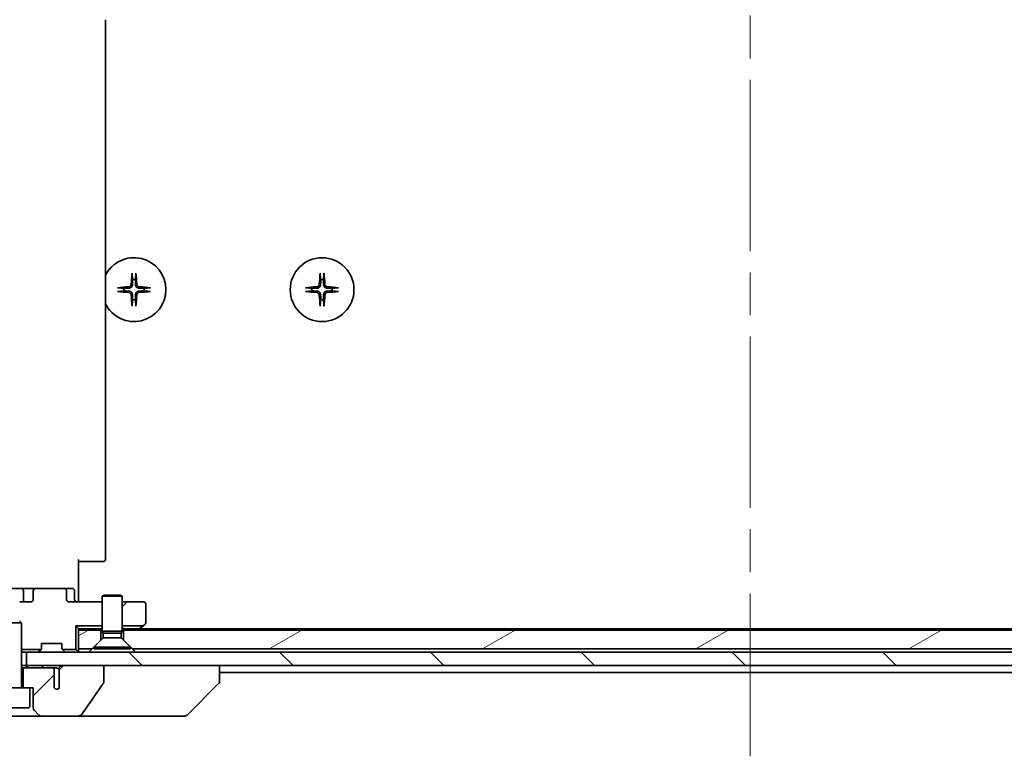
# Model space of a CAD drawing. Units: millimetres. Extents: x 65 to 7359, y 36 to 1441.
# Drawn here: x 2996 to 3142, y 347 to 457 of the extents above; entities that cross this region are included whole.
import ezdxf

# ---------------------------------------------------------------- set-up
doc = ezdxf.new("R2010")
doc.units = ezdxf.units.MM
doc.header["$LTSCALE"] = 4.5
doc.linetypes.add('CHAIN', pattern=[0.3543, 0.2362, -0.0295, 0.0591, -0.0295])
for name, color, linetype, lineweight in [('Centerline (ISO)', 131, 'Continuous', 18), ('Hatch (ISO)', 1, 'Continuous', 18), ('Visible (ISO)', 7, 'Continuous', 35)]:
    doc.layers.add(name, color=color, linetype=linetype, lineweight=lineweight)
pattern_1 = [(30, (1762.25, -4), (-7.9375, 13.74815), [])]
pattern_2 = [(45, (1762.25, -4), (-11.22532, 11.22532), [])]

msp = doc.modelspace()

# ---------------------------------------------------------------- hatches: boundary and pattern name
at = {"layer": 'Hatch (ISO)'}
h = msp.add_hatch(dxfattribs=at)
h.set_pattern_fill('ANSI31', color=256, scale=127, style=0)
h.set_pattern_definition(pattern_2)
edge = h.paths.add_edge_path()
edge.add_ellipse((3014.364, 366.927), major_axis=(0.24, 0.18), ratio=1, start_angle=270, end_angle=323.1301)
edge.add_line((3014.664, 366.927), (3014.664, 369.777))
edge.add_ellipse((3014.364, 369.777), major_axis=(0, 0.3), ratio=1, start_angle=270, end_angle=360)
edge.add_line((3014.364, 370.077), (3011.164, 370.077))
edge.add_line((3011.164, 370.077), (3011.164, 366.491))
edge.add_line((3011.164, 366.491), (3014.282, 366.491))
edge.add_line((3014.282, 366.491), (3014.544, 366.687))
h = msp.add_hatch(dxfattribs=at)
h.set_pattern_fill('ANSI31', color=256, scale=127, angle=-14.99998, style=0)
h.set_pattern_definition(pattern_1)
h.paths.add_polyline_path([(3006.664, 363.077), (3007.964, 364.377), (3007.964, 365.877), (3004.664, 365.877), (3004.664, 363.077)])
h = msp.add_hatch(dxfattribs=at)
h.set_pattern_fill('ANSI31', color=256, scale=127, angle=-14.99998, style=0)
h.set_pattern_definition(pattern_1)
h.paths.add_polyline_path([(3196.664, 363.077), (3197.964, 364.377), (3197.964, 365.877), (3011.364, 365.877), (3011.364, 364.377), (3012.664, 363.077)])
h = msp.add_hatch(dxfattribs=at)
h.set_pattern_fill('ANSI31', color=256, scale=127, angle=90.00021, style=0)
h.set_pattern_definition([(135.0002, (1762.25, -4), (-11.22528, -11.22536), [])])
h.paths.add_polyline_path([(2996.914, 362.577), (2996.914, 360.577), (3002.259, 360.577), (3008.423, 360.577), (3200.904, 360.577), (3207.068, 360.577), (3212.414, 360.577), (3212.414, 362.577)])
h = msp.add_hatch(dxfattribs=at)
h.set_pattern_fill('ANSI31', color=256, scale=127, style=0)
h.set_pattern_definition(pattern_2)
edge = h.paths.add_edge_path()
edge.add_spline(control_points=[(3008.361, 357.989), (3008.381, 358.017), (3008.397, 358.047), (3008.418, 358.109), (3008.423, 358.141), (3008.423, 358.172)], knot_values=[-0.0197844, -0.0197844, -0.0197844, -0.0197844, -0.0095849, -0.0095849, 0, 0, 0, 0], degree=3, periodic=0)
edge.add_line((3008.423, 358.172), (3008.423, 360.577))
edge.add_line((3008.423, 360.577), (3002.259, 360.577))
edge.add_spline(control_points=[(3002.259, 360.577), (3002.192, 360.577), (3002.113, 360.566), (3001.999, 360.53), (3001.941, 360.503), (3001.866, 360.446), (3001.833, 360.41), (3001.799, 360.346), (3001.789, 360.309), (3001.789, 360.277), (3001.789, 360.26), (3001.792, 360.24), (3001.801, 360.206), (3001.81, 360.186), (3001.826, 360.16), (3001.833, 360.149), (3001.841, 360.139)], knot_values=[-0.0577254, -0.0577254, -0.0577254, -0.0577254, -0.0377654, -0.0377654, -0.0217487, -0.0217487, -0.009569, -0.009569, 0, 0, 0, 0.0050953, 0.0050953, 0.0106451, 0.0106451, 0.0142609, 0.0142609, 0.0142609, 0.0142609], degree=3, periodic=0)
edge.add_spline(control_points=[(3001.841, 360.139), (3001.827, 360.121), (3001.815, 360.102), (3001.799, 360.07), (3001.793, 360.055), (3001.789, 360.04)], knot_values=[0.0775125, 0.0775125, 0.0775125, 0.0775125, 0.0838186, 0.0838186, 0.0881893, 0.0881893, 0.0881893, 0.0881893], degree=3, periodic=0)
edge.add_line((3001.789, 360.04), (3001.789, 358.807))
edge.add_spline(control_points=[(3001.789, 358.807), (3001.783, 358.779), (3001.78, 358.75), (3001.78, 358.721)], knot_values=[-0.0088096, -0.0088096, -0.0088096, -0.0088096, 0, 0, 0, 0], degree=3, periodic=0)
edge.add_line((3001.78, 358.721), (3001.78, 357.237))
edge.add_ellipse((3001.414, 357.577), major_axis=(-0.34, -0.366), ratio=1, start_angle=352.94449, end_angle=450, ccw=False)
edge.add_line((3001.031, 357.255), (3001.031, 359.977))
edge.add_spline(control_points=[(3001.031, 359.977), (3001.031, 360.012), (3001.021, 360.052), (3000.988, 360.119), (3000.958, 360.156), (3000.895, 360.211), (3000.851, 360.237), (3000.77, 360.268), (3000.72, 360.277), (3000.677, 360.277)], knot_values=[0.0941783, 0.0941783, 0.0941783, 0.0941783, 0.1045381, 0.1045381, 0.1165133, 0.1165133, 0.1294774, 0.1294774, 0.1423053, 0.1423053, 0.1423053, 0.1423053], degree=3, periodic=0)
edge.add_line((3000.677, 360.277), (2996.414, 360.277))
edge.add_line((2996.414, 360.277), (2996.414, 357.277))
edge.add_line((2996.414, 357.277), (2997.414, 357.277))
edge.add_line((2997.414, 357.277), (2997.914, 357.277))
edge.add_line((2997.914, 357.277), (2997.914, 354.284))
edge.add_ellipse((2998.414, 354.284), major_axis=(0, -0.5), ratio=1, start_angle=270, end_angle=315)
edge.add_line((2998.06, 353.931), (2998.767, 353.224))
edge.add_ellipse((2999.121, 353.577), major_axis=(0.354, -0.354), ratio=1, start_angle=270, end_angle=315)
edge.add_line((2999.121, 353.077), (3004.443, 353.077))
edge.add_spline(control_points=[(3004.443, 353.077), (3004.575, 353.077), (3004.711, 353.097), (3004.932, 353.17), (3005.017, 353.213), (3005.133, 353.3), (3005.175, 353.342), (3005.208, 353.39)], knot_values=[-0.0767013, -0.0767013, -0.0767013, -0.0767013, -0.0433322, -0.0433322, -0.0175528, -0.0175528, 0, 0, 0, 0], degree=3, periodic=0)
edge.add_spline(control_points=[(3005.208, 353.39), (3005.722, 354.159), (3006.241, 354.925), (3007.292, 356.457), (3007.825, 357.225), (3008.361, 357.989)], knot_values=[-0.5582245, -0.5582245, -0.5582245, -0.5582245, -0.2807863, -0.2807863, -0.000706, -0.000706, -0.000706, -0.000706], degree=3, periodic=0)

# ---------------------------------------------------------------- linework, layer by layer
at = {"layer": 'Centerline (ISO)', "linetype": 'CHAIN', "ltscale": 23.990969}
msp.add_line((3104.664, 486.077), (3104.664, 347.077), dxfattribs=at)
at = {"layer": 'Visible (ISO)'}
for p, q in [((3008.664, 376.377), (3008.664, 456.777)), ((3004.664, 376.377), (3004.664, 370.577)), ((3005.078, 376.077), (3004.664, 376.077)), ((3005.078, 376.077), (3007.456, 376.077)), ((3007.598, 376.077), (3007.456, 376.077)), ((3007.598, 376.077), (3008.305, 376.077)), ((3008.364, 376.077), (3008.305, 376.077)), ((2996.158, 372.077), (2990.989, 372.077)), ((2998.338, 372.077), (2996.158, 372.077)), ((2996.458, 371.777), (2996.458, 370.377)), ((2997.914, 371.777), (2997.914, 370.377)), ((3002.439, 372.077), (2998.338, 372.077)), ((3003.762, 372.077), (3002.439, 372.077)), ((3002.864, 370.377), (3002.864, 371.777)), ((3004.062, 370.377), (3004.062, 371.777)), ((3008.47, 371.081), (3008.164, 370.927)), ((3011.164, 370.927), (3008.164, 370.927)), ((3008.164, 365.731), (3008.164, 370.927)), ((3008.47, 371.081), (3010.857, 371.081)), ((3010.857, 371.081), (3011.164, 370.927)), ((3011.164, 365.731), (3011.164, 370.927)), ((2997.49, 370.077), (2995.893, 370.077)), ((3008.164, 370.077), (3003.288, 370.077)), ((3004.664, 370.302), (3004.664, 370.577)), ((3004.664, 370.302), (3004.664, 370.085)), ((3014.364, 370.077), (3011.164, 370.077)), ((3014.664, 366.927), (3014.664, 369.777)), ((2996.164, 366.971), (2993.164, 366.971)), ((2995.857, 367.277), (2996.164, 366.971)), ((2996.164, 357.377), (2996.164, 366.971)), ((3004.25, 362.991), (3004.25, 366.491)), ((3004.25, 366.491), (3008.164, 366.491)), ((3004.664, 366.077), (3004.25, 366.491)), ((3011.164, 366.491), (3014.282, 366.491)), ((3014.282, 366.491), (3013.81, 366.137)), ((3014.282, 366.491), (3014.544, 366.687)), ((3004.664, 366.077), (3004.664, 365.877)), ((3008.036, 366.077), (3004.664, 366.077)), ((3007.964, 365.877), (3004.664, 365.877)), ((3004.664, 365.877), (3004.664, 363.077)), ((3007.964, 364.377), (3007.964, 365.877)), ((3007.964, 365.877), (3008.164, 365.877)), ((3008.036, 366.077), (3008.164, 366.077)), ((3011.164, 365.731), (3008.164, 365.731)), ((3008.317, 365.424), (3008.164, 365.731)), ((3011.01, 365.424), (3008.317, 365.424)), ((3008.317, 364.731), (3008.317, 365.424)), ((3011.01, 365.424), (3011.164, 365.731)), ((3011.01, 364.731), (3011.01, 365.424)), ((3011.164, 366.077), (3011.291, 366.077)), ((3011.164, 365.877), (3011.364, 365.877)), ((3013.63, 366.077), (3011.291, 366.077)), ((3197.964, 365.877), (3011.364, 365.877)), ((3011.364, 365.877), (3011.364, 364.377)), ((3013.464, 365.877), (3013.81, 366.137)), ((3195.597, 366.077), (3013.73, 366.077)), ((2999.164, 363.202), (2999.164, 363.877)), ((2999.164, 363.877), (3002.164, 363.877)), ((3002.164, 363.877), (3002.164, 363.202)), ((3006.664, 363.077), (3007.964, 364.377)), ((3008.317, 364.731), (3006.914, 363.327)), ((3011.01, 364.731), (3008.317, 364.731)), ((3011.01, 364.731), (3012.414, 363.327)), ((3011.364, 364.377), (3012.664, 363.077)), ((2996.164, 362.991), (2999.078, 362.991)), ((2996.164, 362.577), (2996.291, 362.577)), ((2996.836, 362.577), (2996.291, 362.577)), ((2996.836, 362.577), (2996.914, 362.577)), ((2996.914, 362.577), (2996.914, 360.577)), ((3212.414, 362.577), (2996.914, 362.577)), ((2998.751, 362.665), (2999.076, 362.989)), ((2999.076, 362.989), (2999.096, 363.01)), ((3002.231, 363.01), (3002.251, 362.989)), ((3002.25, 362.991), (3004.25, 362.991)), ((3002.251, 362.989), (3002.576, 362.665)), ((3004.576, 362.665), (3004.25, 362.991)), ((3006.664, 363.077), (3004.664, 363.077)), ((3004.664, 362.577), (3004.664, 363.077)), ((3012.414, 363.327), (3006.914, 363.327)), ((3006.914, 363.081), (3006.914, 363.327)), ((3012.414, 363.081), (3006.914, 363.081)), ((3012.414, 363.081), (3012.414, 363.327)), ((3196.664, 363.077), (3012.664, 363.077)), ((2996.914, 360.577), (2996.164, 360.577)), ((2996.414, 360.277), (2996.164, 360.277)), ((3000.677, 360.277), (2996.414, 360.277)), ((2996.414, 360.277), (2996.414, 357.277)), ((2996.914, 360.577), (3212.414, 360.577)), ((3001.252, 360.277), (3000.677, 360.277)), ((3001.031, 357.255), (3001.031, 359.977)), ((3001.789, 360.04), (3001.789, 358.807)), ((3008.423, 360.577), (3002.259, 360.577)), ((3008.423, 358.172), (3008.423, 360.577)), ((3025.664, 358.284), (3025.664, 360.577)), ((3025.664, 359.577), (3183.664, 359.577)), ((3001.78, 358.721), (3001.78, 357.237)), ((3020.81, 353.224), (3025.517, 357.931)), ((3025.664, 358.284), (3025.664, 358.284)), ((2997.414, 357.277), (2991.914, 357.277)), ((2997.414, 357.277), (2997.914, 357.277)), ((2997.414, 354.577), (2997.414, 357.277)), ((2997.914, 357.277), (2997.914, 354.284)), ((2997.114, 354.277), (2992.214, 354.277)), ((2998.06, 353.931), (2998.767, 353.224)), ((2990.206, 353.077), (2999.121, 353.077)), ((2999.121, 353.077), (3004.443, 353.077)), ((3004.443, 353.077), (3019.481, 353.077)), ((3019.481, 353.077), (3020.456, 353.077))]:
    msp.add_line(p, q, dxfattribs=at)
msp.add_circle((3040.914, 416.577), 4.75, dxfattribs=at)
for centre, radius, start, end in [((3012.914, 416.577), 4.75, 206.52535, 153.47465), ((3012.914, 416.577), 1.502, 82.39772, 97.60228), ((3040.914, 416.577), 1.502, 82.39772, 97.60228), ((3012.914, 416.577), 1.502, 172.39772, 187.60228), ((3012.914, 416.577), 1.502, 352.39772, 7.60228), ((3040.914, 416.577), 1.502, 172.39772, 187.60228), ((3040.914, 416.577), 1.502, 352.39772, 7.60228), ((3012.914, 416.577), 1.502, 262.39772, 277.60228), ((3040.914, 416.577), 1.502, 262.39772, 277.60228), ((3008.364, 376.377), 0.3, 270, 0), ((2996.158, 371.777), 0.3, 0, 90), ((3003.762, 371.777), 0.3, 0, 90), ((2996.758, 370.377), 0.3, 180, 270), ((3004.362, 370.377), 0.3, 180, 270), ((3014.364, 369.777), 0.3, 0, 90), ((3014.364, 366.927), 0.3, 306.8699, 0), ((3013.63, 366.377), 0.3, 270, 306.8699), ((2998.539, 362.877), 0.3, 270, 315), ((2998.864, 363.202), 0.3, 315, 315.51873), ((2998.864, 363.202), 0.3, 315.51873, 0), ((3002.464, 363.202), 0.3, 180, 224.48127), ((3002.464, 363.202), 0.3, 224.48127, 225), ((3002.788, 362.877), 0.3, 225, 270), ((3004.364, 362.877), 0.3, 270, 315), ((3004.364, 362.877), 0.3, 315, 0), ((3025.164, 358.284), 0.5, 315, 0), ((2996.264, 357.377), 0.1, 180, 270), ((3001.414, 357.577), 0.5, 220.06482, 317.12032), ((2997.114, 354.577), 0.3, 270, 0), ((2998.414, 354.284), 0.5, 180, 225), ((2999.121, 353.577), 0.5, 225, 270), ((3020.456, 353.577), 0.5, 270, 315)]:
    msp.add_arc(centre, radius, start, end, dxfattribs=at)
for centre, major_axis, ratio, start_param, end_param in [((3013.127, 416.563), (-0.548, -7.978), 0.0871557, 4.4033832, 4.6184942), ((3012.7, 416.563), (-0.548, 7.978), 0.0871557, 4.8062838, 5.0213948), ((3041.127, 416.563), (-0.548, -7.978), 0.0871557, 4.4033832, 4.6184942), ((3040.7, 416.563), (-0.548, 7.978), 0.0871557, 4.8062838, 5.0213948), ((3012.928, 416.364), (-7.978, -0.548), 0.0871557, 4.8062838, 5.0213948), ((3012.899, 416.364), (-7.978, 0.548), 0.0871557, 4.4033832, 4.6184942), ((3040.928, 416.364), (-7.978, -0.548), 0.0871557, 4.8062838, 5.0213948), ((3040.899, 416.364), (-7.978, 0.548), 0.0871557, 4.4033832, 4.6184942), ((3012.928, 416.791), (7.978, -0.548), 0.0871557, 4.4033832, 4.6184942), ((3013.127, 416.592), (0.548, -7.978), 0.0871557, 4.8062838, 5.0213948), ((3012.7, 416.592), (0.548, 7.978), 0.0871557, 4.4033832, 4.6184942), ((3012.899, 416.791), (7.978, 0.548), 0.0871557, 4.8062838, 5.0213948), ((3040.928, 416.791), (7.978, -0.548), 0.0871557, 4.4033832, 4.6184942), ((3041.127, 416.592), (0.548, -7.978), 0.0871557, 4.8062838, 5.0213948), ((3040.7, 416.592), (0.548, 7.978), 0.0871557, 4.4033832, 4.6184942), ((3040.899, 416.791), (7.978, 0.548), 0.0871557, 4.8062838, 5.0213948), ((2998.338, 371.777), (-0.424, 0), 0.7071068, 4.712389, 6.2831853), ((3002.439, 371.777), (0.424, 0), 0.7071068, 0, 1.5707963), ((2997.49, 370.377), (0.424, 0), 0.7071068, 4.712389, 6.2831853), ((3003.288, 370.377), (-0.424, 0), 0.7071068, 0, 1.5707963)]:
    msp.add_ellipse(centre, major_axis=major_axis, ratio=ratio, start_param=start_param, end_param=end_param, dxfattribs=at)
for points, knots in [([(3012.627, 418.883), (3012.626, 418.889), (3012.625, 418.897), (3012.625, 418.917), (3012.625, 418.932), (3012.626, 418.961), (3012.627, 418.98), (3012.629, 419.008), (3012.63, 419.022), (3012.631, 419.034)], [0.042746732, 0.042746732, 0.042746732, 0.042746732, 0.046486341, 0.046486341, 0.051127609, 0.051127609, 0.055839935, 0.055839935, 0.059576654, 0.059576654, 0.059576654, 0.059576654]), ([(3013.196, 419.034), (3013.197, 419.022), (3013.198, 419.008), (3013.2, 418.98), (3013.201, 418.961), (3013.202, 418.932), (3013.202, 418.917), (3013.202, 418.897), (3013.201, 418.889), (3013.201, 418.883)], [0.014997497, 0.014997497, 0.014997497, 0.014997497, 0.018734216, 0.018734216, 0.023446542, 0.023446542, 0.02808781, 0.02808781, 0.031827419, 0.031827419, 0.031827419, 0.031827419]), ([(3040.627, 418.883), (3040.626, 418.889), (3040.625, 418.897), (3040.625, 418.917), (3040.625, 418.932), (3040.626, 418.961), (3040.627, 418.98), (3040.629, 419.008), (3040.63, 419.022), (3040.631, 419.034)], [0.042746732, 0.042746732, 0.042746732, 0.042746732, 0.046486341, 0.046486341, 0.051127609, 0.051127609, 0.055839935, 0.055839935, 0.059576654, 0.059576654, 0.059576654, 0.059576654]), ([(3041.196, 419.034), (3041.197, 419.022), (3041.198, 419.008), (3041.2, 418.98), (3041.201, 418.961), (3041.202, 418.932), (3041.202, 418.917), (3041.202, 418.897), (3041.201, 418.889), (3041.201, 418.883)], [0.014997497, 0.014997497, 0.014997497, 0.014997497, 0.018734216, 0.018734216, 0.023446542, 0.023446542, 0.02808781, 0.02808781, 0.031827419, 0.031827419, 0.031827419, 0.031827419]), ([(3010.456, 416.859), (3010.469, 416.861), (3010.483, 416.862), (3010.511, 416.864), (3010.53, 416.865), (3010.559, 416.866), (3010.574, 416.866), (3010.594, 416.865), (3010.602, 416.865), (3010.608, 416.864)], [0.014997497, 0.014997497, 0.014997497, 0.014997497, 0.018734216, 0.018734216, 0.023446542, 0.023446542, 0.02808781, 0.02808781, 0.031827419, 0.031827419, 0.031827419, 0.031827419]), ([(3012.486, 417.358), (3012.483, 417.311), (3012.469, 417.261), (3012.424, 417.17), (3012.392, 417.13), (3012.32, 417.067), (3012.275, 417.04), (3012.197, 417.014), (3012.164, 417.007), (3012.133, 417.005)], [0, 0, 0, 0, 0.014316806, 0.014316806, 0.028633613, 0.028633613, 0.042982177, 0.042982177, 0.052191928, 0.052191928, 0.052191928, 0.052191928]), ([(3012.698, 417.344), (3012.697, 417.292), (3012.689, 417.24), (3012.663, 417.153), (3012.645, 417.11), (3012.597, 417.027), (3012.567, 416.989), (3012.502, 416.924), (3012.463, 416.894), (3012.381, 416.846), (3012.338, 416.828), (3012.25, 416.802), (3012.199, 416.794), (3012.147, 416.793)], [0.264964878, 0.264964878, 0.264964878, 0.264964878, 0.280949293, 0.280949293, 0.294648538, 0.294648538, 0.308347784, 0.308347784, 0.322047029, 0.322047029, 0.335746274, 0.335746274, 0.35173069, 0.35173069, 0.35173069, 0.35173069]), ([(3012.147, 416.362), (3012.199, 416.361), (3012.25, 416.352), (3012.338, 416.326), (3012.381, 416.308), (3012.463, 416.261), (3012.502, 416.23), (3012.567, 416.166), (3012.597, 416.127), (3012.645, 416.045), (3012.663, 416.002), (3012.689, 415.914), (3012.697, 415.862), (3012.698, 415.811)], [0.264964878, 0.264964878, 0.264964878, 0.264964878, 0.280949293, 0.280949293, 0.294648538, 0.294648538, 0.308347784, 0.308347784, 0.322047029, 0.322047029, 0.335746274, 0.335746274, 0.35173069, 0.35173069, 0.35173069, 0.35173069]), ([(3013.68, 416.793), (3013.628, 416.794), (3013.577, 416.802), (3013.489, 416.828), (3013.446, 416.846), (3013.364, 416.894), (3013.325, 416.924), (3013.26, 416.989), (3013.23, 417.027), (3013.182, 417.11), (3013.165, 417.153), (3013.139, 417.24), (3013.13, 417.292), (3013.129, 417.344)], [0.264964878, 0.264964878, 0.264964878, 0.264964878, 0.280949293, 0.280949293, 0.294648538, 0.294648538, 0.308347784, 0.308347784, 0.322047029, 0.322047029, 0.335746274, 0.335746274, 0.35173069, 0.35173069, 0.35173069, 0.35173069]), ([(3013.129, 415.811), (3013.13, 415.862), (3013.139, 415.914), (3013.165, 416.002), (3013.182, 416.045), (3013.23, 416.127), (3013.26, 416.166), (3013.325, 416.23), (3013.364, 416.261), (3013.446, 416.308), (3013.489, 416.326), (3013.577, 416.352), (3013.628, 416.361), (3013.68, 416.362)], [0.264964878, 0.264964878, 0.264964878, 0.264964878, 0.280949293, 0.280949293, 0.294648538, 0.294648538, 0.308347784, 0.308347784, 0.322047029, 0.322047029, 0.335746274, 0.335746274, 0.35173069, 0.35173069, 0.35173069, 0.35173069]), ([(3013.694, 417.005), (3013.647, 417.008), (3013.597, 417.021), (3013.507, 417.067), (3013.466, 417.099), (3013.403, 417.171), (3013.377, 417.216), (3013.35, 417.294), (3013.343, 417.327), (3013.341, 417.358)], [0, 0, 0, 0, 0.014316806, 0.014316806, 0.028633613, 0.028633613, 0.042982177, 0.042982177, 0.052191928, 0.052191928, 0.052191928, 0.052191928]), ([(3015.219, 416.864), (3015.225, 416.865), (3015.233, 416.865), (3015.253, 416.866), (3015.269, 416.866), (3015.297, 416.865), (3015.316, 416.864), (3015.344, 416.862), (3015.358, 416.861), (3015.371, 416.859)], [0.042746732, 0.042746732, 0.042746732, 0.042746732, 0.046486341, 0.046486341, 0.051127609, 0.051127609, 0.055839935, 0.055839935, 0.059576654, 0.059576654, 0.059576654, 0.059576654]), ([(3038.456, 416.859), (3038.469, 416.861), (3038.483, 416.862), (3038.511, 416.864), (3038.53, 416.865), (3038.559, 416.866), (3038.574, 416.866), (3038.594, 416.865), (3038.602, 416.865), (3038.608, 416.864)], [0.014997497, 0.014997497, 0.014997497, 0.014997497, 0.018734216, 0.018734216, 0.023446542, 0.023446542, 0.02808781, 0.02808781, 0.031827419, 0.031827419, 0.031827419, 0.031827419]), ([(3040.486, 417.358), (3040.483, 417.311), (3040.469, 417.261), (3040.424, 417.17), (3040.392, 417.13), (3040.32, 417.067), (3040.275, 417.04), (3040.197, 417.014), (3040.164, 417.007), (3040.133, 417.005)], [0, 0, 0, 0, 0.014316806, 0.014316806, 0.028633613, 0.028633613, 0.042982177, 0.042982177, 0.052191928, 0.052191928, 0.052191928, 0.052191928]), ([(3040.698, 417.344), (3040.697, 417.292), (3040.689, 417.24), (3040.663, 417.153), (3040.645, 417.11), (3040.597, 417.027), (3040.567, 416.989), (3040.502, 416.924), (3040.463, 416.894), (3040.381, 416.846), (3040.338, 416.828), (3040.25, 416.802), (3040.199, 416.794), (3040.147, 416.793)], [0.264964878, 0.264964878, 0.264964878, 0.264964878, 0.280949293, 0.280949293, 0.294648538, 0.294648538, 0.308347784, 0.308347784, 0.322047029, 0.322047029, 0.335746274, 0.335746274, 0.35173069, 0.35173069, 0.35173069, 0.35173069]), ([(3040.147, 416.362), (3040.199, 416.361), (3040.25, 416.352), (3040.338, 416.326), (3040.381, 416.308), (3040.463, 416.261), (3040.502, 416.23), (3040.567, 416.166), (3040.597, 416.127), (3040.645, 416.045), (3040.663, 416.002), (3040.689, 415.914), (3040.697, 415.862), (3040.698, 415.811)], [0.264964878, 0.264964878, 0.264964878, 0.264964878, 0.280949293, 0.280949293, 0.294648538, 0.294648538, 0.308347784, 0.308347784, 0.322047029, 0.322047029, 0.335746274, 0.335746274, 0.35173069, 0.35173069, 0.35173069, 0.35173069]), ([(3041.68, 416.793), (3041.628, 416.794), (3041.577, 416.802), (3041.489, 416.828), (3041.446, 416.846), (3041.364, 416.894), (3041.325, 416.924), (3041.26, 416.989), (3041.23, 417.027), (3041.182, 417.11), (3041.165, 417.153), (3041.139, 417.24), (3041.13, 417.292), (3041.129, 417.344)], [0.264964878, 0.264964878, 0.264964878, 0.264964878, 0.280949293, 0.280949293, 0.294648538, 0.294648538, 0.308347784, 0.308347784, 0.322047029, 0.322047029, 0.335746274, 0.335746274, 0.35173069, 0.35173069, 0.35173069, 0.35173069]), ([(3041.129, 415.811), (3041.13, 415.862), (3041.139, 415.914), (3041.165, 416.002), (3041.182, 416.045), (3041.23, 416.127), (3041.26, 416.166), (3041.325, 416.23), (3041.364, 416.261), (3041.446, 416.308), (3041.489, 416.326), (3041.577, 416.352), (3041.628, 416.361), (3041.68, 416.362)], [0.264964878, 0.264964878, 0.264964878, 0.264964878, 0.280949293, 0.280949293, 0.294648538, 0.294648538, 0.308347784, 0.308347784, 0.322047029, 0.322047029, 0.335746274, 0.335746274, 0.35173069, 0.35173069, 0.35173069, 0.35173069]), ([(3041.694, 417.005), (3041.647, 417.008), (3041.597, 417.021), (3041.507, 417.067), (3041.466, 417.099), (3041.403, 417.171), (3041.377, 417.216), (3041.35, 417.294), (3041.343, 417.327), (3041.341, 417.358)], [0, 0, 0, 0, 0.014316806, 0.014316806, 0.028633613, 0.028633613, 0.042982177, 0.042982177, 0.052191928, 0.052191928, 0.052191928, 0.052191928]), ([(3043.219, 416.864), (3043.225, 416.865), (3043.233, 416.865), (3043.253, 416.866), (3043.269, 416.866), (3043.297, 416.865), (3043.316, 416.864), (3043.344, 416.862), (3043.358, 416.861), (3043.371, 416.859)], [0.042746732, 0.042746732, 0.042746732, 0.042746732, 0.046486341, 0.046486341, 0.051127609, 0.051127609, 0.055839935, 0.055839935, 0.059576654, 0.059576654, 0.059576654, 0.059576654]), ([(3010.608, 416.29), (3010.602, 416.29), (3010.594, 416.289), (3010.574, 416.289), (3010.559, 416.289), (3010.53, 416.29), (3010.511, 416.291), (3010.483, 416.293), (3010.469, 416.294), (3010.456, 416.295)], [0.042746732, 0.042746732, 0.042746732, 0.042746732, 0.046486341, 0.046486341, 0.051127609, 0.051127609, 0.055839935, 0.055839935, 0.059576654, 0.059576654, 0.059576654, 0.059576654]), ([(3012.133, 416.15), (3012.18, 416.146), (3012.23, 416.133), (3012.321, 416.088), (3012.361, 416.056), (3012.424, 415.984), (3012.45, 415.939), (3012.477, 415.86), (3012.484, 415.828), (3012.486, 415.796)], [0, 0, 0, 0, 0.014316806, 0.014316806, 0.028633613, 0.028633613, 0.042982177, 0.042982177, 0.052191928, 0.052191928, 0.052191928, 0.052191928]), ([(3013.341, 415.796), (3013.345, 415.844), (3013.358, 415.894), (3013.403, 415.984), (3013.435, 416.025), (3013.507, 416.088), (3013.552, 416.114), (3013.631, 416.141), (3013.663, 416.148), (3013.694, 416.15)], [0, 0, 0, 0, 0.014316806, 0.014316806, 0.028633613, 0.028633613, 0.042982177, 0.042982177, 0.052191928, 0.052191928, 0.052191928, 0.052191928]), ([(3015.371, 416.295), (3015.358, 416.294), (3015.344, 416.293), (3015.316, 416.291), (3015.297, 416.29), (3015.269, 416.289), (3015.253, 416.289), (3015.233, 416.289), (3015.225, 416.29), (3015.219, 416.29)], [0.014997497, 0.014997497, 0.014997497, 0.014997497, 0.018734216, 0.018734216, 0.023446542, 0.023446542, 0.02808781, 0.02808781, 0.031827419, 0.031827419, 0.031827419, 0.031827419]), ([(3038.608, 416.29), (3038.602, 416.29), (3038.594, 416.289), (3038.574, 416.289), (3038.559, 416.289), (3038.53, 416.29), (3038.511, 416.291), (3038.483, 416.293), (3038.469, 416.294), (3038.456, 416.295)], [0.042746732, 0.042746732, 0.042746732, 0.042746732, 0.046486341, 0.046486341, 0.051127609, 0.051127609, 0.055839935, 0.055839935, 0.059576654, 0.059576654, 0.059576654, 0.059576654]), ([(3040.133, 416.15), (3040.18, 416.146), (3040.23, 416.133), (3040.321, 416.088), (3040.361, 416.056), (3040.424, 415.984), (3040.45, 415.939), (3040.477, 415.86), (3040.484, 415.828), (3040.486, 415.796)], [0, 0, 0, 0, 0.014316806, 0.014316806, 0.028633613, 0.028633613, 0.042982177, 0.042982177, 0.052191928, 0.052191928, 0.052191928, 0.052191928]), ([(3041.341, 415.796), (3041.345, 415.844), (3041.358, 415.894), (3041.403, 415.984), (3041.435, 416.025), (3041.507, 416.088), (3041.552, 416.114), (3041.631, 416.141), (3041.663, 416.148), (3041.694, 416.15)], [0, 0, 0, 0, 0.014316806, 0.014316806, 0.028633613, 0.028633613, 0.042982177, 0.042982177, 0.052191928, 0.052191928, 0.052191928, 0.052191928]), ([(3043.371, 416.295), (3043.358, 416.294), (3043.344, 416.293), (3043.316, 416.291), (3043.297, 416.29), (3043.269, 416.289), (3043.253, 416.289), (3043.233, 416.289), (3043.225, 416.29), (3043.219, 416.29)], [0.014997497, 0.014997497, 0.014997497, 0.014997497, 0.018734216, 0.018734216, 0.023446542, 0.023446542, 0.02808781, 0.02808781, 0.031827419, 0.031827419, 0.031827419, 0.031827419]), ([(3012.631, 414.12), (3012.63, 414.133), (3012.629, 414.147), (3012.627, 414.175), (3012.626, 414.193), (3012.625, 414.222), (3012.625, 414.238), (3012.625, 414.257), (3012.626, 414.266), (3012.627, 414.272)], [0.014997497, 0.014997497, 0.014997497, 0.014997497, 0.018734216, 0.018734216, 0.023446542, 0.023446542, 0.02808781, 0.02808781, 0.031827419, 0.031827419, 0.031827419, 0.031827419]), ([(3013.201, 414.272), (3013.201, 414.266), (3013.202, 414.257), (3013.202, 414.238), (3013.202, 414.222), (3013.201, 414.193), (3013.2, 414.175), (3013.198, 414.147), (3013.197, 414.133), (3013.196, 414.12)], [0.042746732, 0.042746732, 0.042746732, 0.042746732, 0.046486341, 0.046486341, 0.051127609, 0.051127609, 0.055839935, 0.055839935, 0.059576654, 0.059576654, 0.059576654, 0.059576654]), ([(3040.631, 414.12), (3040.63, 414.133), (3040.629, 414.147), (3040.627, 414.175), (3040.626, 414.193), (3040.625, 414.222), (3040.625, 414.238), (3040.625, 414.257), (3040.626, 414.266), (3040.627, 414.272)], [0.014997497, 0.014997497, 0.014997497, 0.014997497, 0.018734216, 0.018734216, 0.023446542, 0.023446542, 0.02808781, 0.02808781, 0.031827419, 0.031827419, 0.031827419, 0.031827419]), ([(3041.201, 414.272), (3041.201, 414.266), (3041.202, 414.257), (3041.202, 414.238), (3041.202, 414.222), (3041.201, 414.193), (3041.2, 414.175), (3041.198, 414.147), (3041.197, 414.133), (3041.196, 414.12)], [0.042746732, 0.042746732, 0.042746732, 0.042746732, 0.046486341, 0.046486341, 0.051127609, 0.051127609, 0.055839935, 0.055839935, 0.059576654, 0.059576654, 0.059576654, 0.059576654]), ([(3005.826, 370.077), (3005.757, 370.077), (3005.685, 370.08), (3005.537, 370.087), (3005.46, 370.091), (3005.303, 370.099), (3005.223, 370.101), (3005.061, 370.103), (3004.979, 370.102), (3004.819, 370.097), (3004.74, 370.093), (3004.664, 370.089)], [0, 0, 0, 0, 0.02295435, 0.02295435, 0.0459087, 0.0459087, 0.06886305, 0.06886305, 0.0918174, 0.0918174, 0.11477175, 0.11477175, 0.11477175, 0.11477175]), ([(2996.884, 360.277), (2996.884, 360.314), (2996.891, 360.35), (2996.917, 360.418), (2996.936, 360.449), (2996.987, 360.505), (2997.019, 360.528), (2997.094, 360.563), (2997.137, 360.574), (2997.19, 360.577), (2997.199, 360.577), (2997.207, 360.577)], [0.209598127, 0.209598127, 0.209598127, 0.209598127, 0.220500045, 0.220500045, 0.231649354, 0.231649354, 0.243548426, 0.243548426, 0.256902043, 0.256902043, 0.259406745, 0.259406745, 0.259406745, 0.259406745]), ([(2999.378, 360.577), (2999.369, 360.577), (2999.357, 360.569), (2999.334, 360.534), (2999.323, 360.51), (2999.304, 360.453), (2999.297, 360.421), (2999.286, 360.351), (2999.284, 360.315), (2999.284, 360.278), (2999.284, 360.277), (2999.284, 360.277)], [0.207153277, 0.207153277, 0.207153277, 0.207153277, 0.222047342, 0.222047342, 0.234808163, 0.234808163, 0.246412076, 0.246412076, 0.257335668, 0.257335668, 0.257373126, 0.257373126, 0.257373126, 0.257373126]), ([(3001.031, 359.977), (3001.031, 360.012), (3001.021, 360.052), (3000.988, 360.119), (3000.958, 360.156), (3000.895, 360.211), (3000.851, 360.237), (3000.77, 360.268), (3000.72, 360.277), (3000.677, 360.277)], [0.094178325, 0.094178325, 0.094178325, 0.094178325, 0.104538099, 0.104538099, 0.116513302, 0.116513302, 0.129477385, 0.129477385, 0.142305291, 0.142305291, 0.142305291, 0.142305291]), ([(3001.252, 360.277), (3001.256, 360.277), (3001.259, 360.277), (3001.325, 360.275), (3001.38, 360.252), (3001.47, 360.213), (3001.52, 360.186), (3001.613, 360.15), (3001.649, 360.139), (3001.719, 360.128), (3001.749, 360.126), (3001.801, 360.13), (3001.821, 360.134), (3001.841, 360.139)], [0.070336592, 0.070336592, 0.070336592, 0.070336592, 0.071303915, 0.071303915, 0.086566926, 0.086566926, 0.108409472, 0.108409472, 0.122315878, 0.122315878, 0.134353989, 0.134353989, 0.142877235, 0.142877235, 0.142877235, 0.142877235]), ([(3001.726, 359.977), (3001.727, 359.978), (3001.728, 359.979), (3001.748, 359.999), (3001.768, 360.02), (3001.789, 360.04)], [-0.000315882, -0.000315882, -0.000315882, -0.000315882, 0, 0, 0.009810872, 0.009810872, 0.009810872, 0.009810872]), ([(3002.259, 360.577), (3002.192, 360.577), (3002.113, 360.566), (3001.999, 360.53), (3001.941, 360.503), (3001.866, 360.446), (3001.833, 360.41), (3001.799, 360.346), (3001.789, 360.309), (3001.789, 360.277), (3001.789, 360.26), (3001.792, 360.24), (3001.801, 360.206), (3001.81, 360.186), (3001.826, 360.16), (3001.833, 360.149), (3001.841, 360.139)], [-0.057725423, -0.057725423, -0.057725423, -0.057725423, -0.037765436, -0.037765436, -0.021748669, -0.021748669, -0.009569045, -0.009569045, 0, 0, 0, 0.005095347, 0.005095347, 0.010645078, 0.010645078, 0.014260908, 0.014260908, 0.014260908, 0.014260908]), ([(3001.841, 360.139), (3001.827, 360.121), (3001.815, 360.102), (3001.799, 360.07), (3001.793, 360.055), (3001.789, 360.04)], [0.077512518, 0.077512518, 0.077512518, 0.077512518, 0.083818551, 0.083818551, 0.088189305, 0.088189305, 0.088189305, 0.088189305]), ([(3001.726, 358.75), (3001.727, 358.75), (3001.727, 358.75), (3001.738, 358.765), (3001.751, 358.778), (3001.772, 358.796), (3001.781, 358.802), (3001.789, 358.807)], [-0.000123376, -0.000123376, -0.000123376, -0.000123376, 0, 0, 0.006320737, 0.006320737, 0.009925811, 0.009925811, 0.009925811, 0.009925811]), ([(3005.208, 353.39), (3005.722, 354.159), (3006.241, 354.925), (3007.292, 356.457), (3007.825, 357.225), (3008.361, 357.989)], [-0.55822447, -0.55822447, -0.55822447, -0.55822447, -0.28078625, -0.28078625, -0.00070598, -0.00070598, -0.00070598, -0.00070598]), ([(3008.361, 357.989), (3008.381, 358.017), (3008.397, 358.047), (3008.418, 358.109), (3008.423, 358.141), (3008.423, 358.172)], [-0.0197844, -0.0197844, -0.0197844, -0.0197844, -0.009584866, -0.009584866, 0, 0, 0, 0]), ([(3001.414, 357.077), (3001.419, 357.077), (3001.424, 357.077), (3001.447, 357.078), (3001.465, 357.08), (3001.527, 357.089), (3001.569, 357.101), (3001.654, 357.137), (3001.696, 357.162), (3001.749, 357.206), (3001.765, 357.221), (3001.78, 357.237)], [0.094126136, 0.094126136, 0.094126136, 0.094126136, 0.095636906, 0.095636906, 0.101120923, 0.101120923, 0.114836312, 0.114836312, 0.131310806, 0.131310806, 0.139617241, 0.139617241, 0.139617241, 0.139617241]), ([(3004.443, 353.077), (3004.575, 353.077), (3004.711, 353.097), (3004.932, 353.17), (3005.017, 353.213), (3005.133, 353.3), (3005.175, 353.342), (3005.208, 353.39)], [-0.076701336, -0.076701336, -0.076701336, -0.076701336, -0.043332205, -0.043332205, -0.017552834, -0.017552834, 0, 0, 0, 0])]:
    msp.add_open_spline(points, degree=3, knots=knots, dxfattribs=at)
for points, weights in [([(3012.627, 418.883), (3012.68, 418.387), (3012.715, 418.066)], [1.00221814312, 1.02516278069, 1]), ([(3012.715, 418.066), (3012.704, 417.593), (3012.698, 417.344)], [1, 1.37302010371, 1.69507092246]), ([(3013.112, 418.066), (3013.147, 418.387), (3013.201, 418.883)], [1, 1.02516278476, 1.00221814345]), ([(3013.129, 417.344), (3013.123, 417.593), (3013.112, 418.066)], [1.69507092246, 1.37302010371, 1]), ([(3040.627, 418.883), (3040.68, 418.387), (3040.715, 418.066)], [1.00221814312, 1.02516278069, 1]), ([(3040.715, 418.066), (3040.704, 417.593), (3040.698, 417.344)], [1, 1.37302010371, 1.69507092246]), ([(3041.112, 418.066), (3041.147, 418.387), (3041.201, 418.883)], [1, 1.02516278476, 1.00221814345]), ([(3041.129, 417.344), (3041.123, 417.593), (3041.112, 418.066)], [1.69507092246, 1.37302010371, 1]), ([(3011.424, 416.776), (3011.104, 416.811), (3010.608, 416.864)], [1, 1.02516279275, 1.00221814411]), ([(3010.608, 416.29), (3011.104, 416.344), (3011.424, 416.379)], [1.00221814107, 1.02516275585, 1]), ([(3012.147, 416.793), (3011.898, 416.787), (3011.424, 416.776)], [1.69507092246, 1.37302010371, 1]), ([(3011.424, 416.379), (3011.898, 416.368), (3012.147, 416.362)], [1, 1.37302010371, 1.69507092246]), ([(3014.403, 416.776), (3013.929, 416.787), (3013.68, 416.793)], [1, 1.37302010371, 1.69507092246]), ([(3013.68, 416.362), (3013.929, 416.368), (3014.403, 416.379)], [1.69507092246, 1.37302010371, 1]), ([(3015.219, 416.864), (3014.723, 416.811), (3014.403, 416.776)], [1.00221814107, 1.02516275584, 1]), ([(3014.403, 416.379), (3014.723, 416.344), (3015.219, 416.29)], [1, 1.02516275584, 1.00221814107]), ([(3039.424, 416.776), (3039.104, 416.811), (3038.608, 416.864)], [1, 1.02516279275, 1.00221814411]), ([(3038.608, 416.29), (3039.104, 416.344), (3039.424, 416.379)], [1.00221814107, 1.02516275585, 1]), ([(3040.147, 416.793), (3039.898, 416.787), (3039.424, 416.776)], [1.69507092246, 1.37302010371, 1]), ([(3039.424, 416.379), (3039.898, 416.368), (3040.147, 416.362)], [1, 1.37302010371, 1.69507092246]), ([(3042.403, 416.776), (3041.929, 416.787), (3041.68, 416.793)], [1, 1.37302010371, 1.69507092246]), ([(3041.68, 416.362), (3041.929, 416.368), (3042.403, 416.379)], [1.69507092246, 1.37302010371, 1]), ([(3043.219, 416.864), (3042.723, 416.811), (3042.403, 416.776)], [1.00221814107, 1.02516275584, 1]), ([(3042.403, 416.379), (3042.723, 416.344), (3043.219, 416.29)], [1, 1.02516275584, 1.00221814107]), ([(3012.715, 415.088), (3012.68, 414.768), (3012.627, 414.272)], [1, 1.02516278476, 1.00221814345]), ([(3012.698, 415.811), (3012.704, 415.562), (3012.715, 415.088)], [1.69507092246, 1.37302010371, 1]), ([(3013.112, 415.088), (3013.123, 415.562), (3013.129, 415.811)], [1, 1.37302010371, 1.69507092246]), ([(3013.201, 414.272), (3013.147, 414.768), (3013.112, 415.088)], [1.00221814312, 1.02516278069, 1]), ([(3040.715, 415.088), (3040.68, 414.768), (3040.627, 414.272)], [1, 1.02516278476, 1.00221814345]), ([(3040.698, 415.811), (3040.704, 415.562), (3040.715, 415.088)], [1.69507092246, 1.37302010371, 1]), ([(3041.112, 415.088), (3041.123, 415.562), (3041.129, 415.811)], [1, 1.37302010371, 1.69507092246]), ([(3041.201, 414.272), (3041.147, 414.768), (3041.112, 415.088)], [1.00221814312, 1.02516278069, 1])]:
    msp.add_rational_spline(points, weights, degree=2, dxfattribs=at)
for points, degree in [([(3008.036, 366.077), (3008.1, 366.168), (3008.164, 366.251)], 2), ([(3011.164, 366.251), (3011.227, 366.168), (3011.291, 366.077)], 2), ([(2996.164, 362.751), (2996.227, 362.668), (2996.291, 362.577)], 2), ([(3006.199, 362.577), (3006.432, 362.845), (3006.664, 363.077)], 2), ([(3012.664, 363.077), (3012.896, 362.845), (3013.128, 362.577)], 2), ([(3001.789, 358.807), (3001.783, 358.779), (3001.78, 358.75), (3001.78, 358.721)], 3)]:
    msp.add_open_spline(points, degree=degree, dxfattribs=at)

doc.saveas('drawing.dxf')
